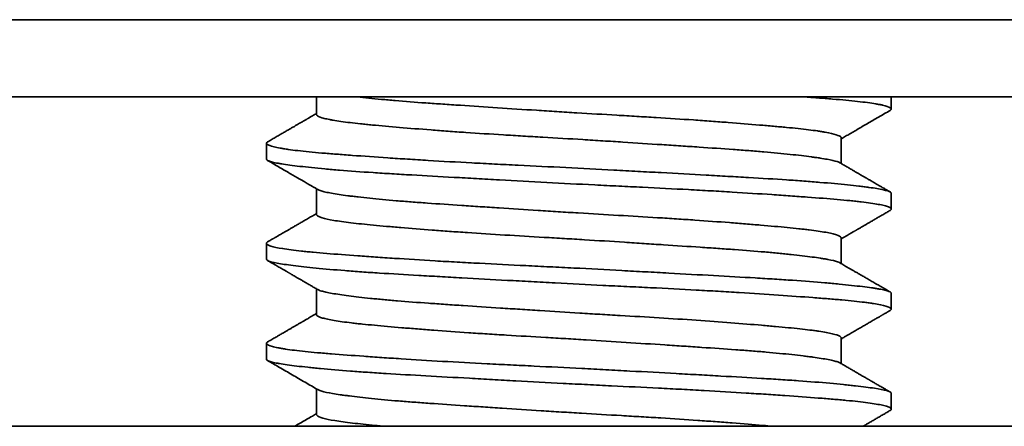
# Model space of a CAD drawing. Units: millimetres. Extents: x 8 to 409, y 32 to 289.
# Drawn here: x 120 to 128, y 242 to 245 of the extents above; entities that cross this region are included whole.
import ezdxf

# ---------------------------------------------------------------- set-up
doc = ezdxf.new("R2010")
doc.units = ezdxf.units.MM
doc.layers.add('1', color=7, linetype='Continuous', true_color=0xffffff)

msp = doc.modelspace()

# ---------------------------------------------------------------- linework, layer by layer
at = {"layer": '1', "color": 18, "linetype": 'Continuous', "lineweight": 35}
for p, q in [((191.7101, 244.947), (88.2132, 244.947)), ((191.7101, 244.3302), (88.2132, 244.3302)), ((122.3617, 244.3302), (122.3617, 244.1902)), ((126.9617, 244.2321), (126.9617, 244.3302)), ((121.9617, 243.9592), (121.9617, 243.8321)), ((126.5617, 243.7966), (126.5617, 244.0012)), ((122.3617, 243.5948), (122.3617, 243.3902)), ((126.9617, 243.4321), (126.9617, 243.5592)), ((121.9617, 243.1592), (121.9617, 243.0321)), ((126.5617, 242.9966), (126.5617, 243.2012)), ((122.3617, 242.7948), (122.3617, 242.5902)), ((126.9617, 242.6321), (126.9617, 242.7592)), ((126.5617, 242.1966), (126.5617, 242.4012)), ((121.9617, 242.3592), (121.9617, 242.2321)), ((122.3617, 241.9948), (122.3617, 241.7902)), ((126.9617, 241.8321), (126.9617, 241.9592)), ((191.7101, 241.6957), (88.2132, 241.6957))]:
    msp.add_line(p, q, dxfattribs=at)
for points, knots in [([(126.5617, 244.0011), (126.5617, 244.0014), (126.5617, 244.0017), (126.5615, 244.0037), (126.5608, 244.0053), (126.5547, 244.0137), (126.5284, 244.0274), (126.4704, 244.0408), (126.4239, 244.0491), (126.4141, 244.0508), (126.3935, 244.0541), (126.3613, 244.059), (126.3251, 244.0637), (126.2475, 244.0732), (126.1887, 244.0794), (126.1064, 244.0872), (126.0895, 244.0888), (126.0548, 244.092), (126.037, 244.0936), (125.9827, 244.0984), (125.9451, 244.1016), (125.8285, 244.1115), (125.7456, 244.1183), (125.6133, 244.1284), (125.5679, 244.1318), (125.4977, 244.1369), (125.4741, 244.1386), (125.4266, 244.1419), (125.4026, 244.1435), (125.2819, 244.1518), (125.1824, 244.1581), (125.0289, 244.1676), (124.9771, 244.1707), (124.8982, 244.1754), (124.8717, 244.177), (124.8184, 244.1801), (124.7918, 244.1817), (124.6585, 244.1895), (124.5517, 244.1957), (124.3914, 244.2055), (124.3379, 244.2088), (124.2576, 244.2139), (124.2308, 244.2156), (124.1773, 244.219), (124.1504, 244.2207), (124.017, 244.2293), (123.8087, 244.2429), (123.6105, 244.2558), (123.49, 244.2639), (123.466, 244.2655), (123.4188, 244.2687), (123.3488, 244.2734), (123.2818, 244.2781), (123.1514, 244.2874), (123.0694, 244.2936), (122.9733, 244.3018), (122.9544, 244.3034), (122.9172, 244.3067), (122.899, 244.3084), (122.8457, 244.3135), (122.8119, 244.3169), (122.7485, 244.3235), (122.7189, 244.3268), (122.6908, 244.3301)], [0, 0, 0, 0, 0.002741, 0.002741, 0.017637, 0.017637, 0.077217, 0.136798, 0.136798, 0.151693, 0.151693, 0.166588, 0.196378, 0.196378, 0.255959, 0.255959, 0.270854, 0.270854, 0.285749, 0.285749, 0.315539, 0.315539, 0.37512, 0.37512, 0.40491, 0.40491, 0.419805, 0.419805, 0.4347, 0.4347, 0.494281, 0.494281, 0.524071, 0.524071, 0.538966, 0.538966, 0.553861, 0.553861, 0.613442, 0.613442, 0.643232, 0.643232, 0.658127, 0.658127, 0.673022, 0.673022, 0.732603, 0.792183, 0.792183, 0.807078, 0.807078, 0.821973, 0.851764, 0.851764, 0.911344, 0.911344, 0.926239, 0.926239, 0.941134, 0.941134, 0.970925, 0.970925, 1, 1, 1, 1]), ([(126.2609, 244.3302), (126.2996, 244.3274), (126.3369, 244.3246), (126.3937, 244.3203), (126.4139, 244.3187), (126.4535, 244.3156), (126.4728, 244.314), (126.5673, 244.3062), (126.6337, 244.3), (126.7492, 244.2873), (126.7982, 244.2808), (126.8482, 244.2723), (126.8577, 244.2706), (126.8753, 244.2672), (126.8999, 244.262), (126.9189, 244.2569), (126.9497, 244.2466), (126.9606, 244.2397), (126.9619, 244.2315), (126.9615, 244.2299), (126.9595, 244.2266), (126.9579, 244.225), (126.9548, 244.2228), (126.9538, 244.2222), (126.9527, 244.2215)], [0, 0, 0, 0, 0.078758, 0.078758, 0.123917, 0.123917, 0.169076, 0.169076, 0.349712, 0.349712, 0.530349, 0.530349, 0.575508, 0.575508, 0.620667, 0.710985, 0.710985, 0.891622, 0.891622, 0.936781, 0.936781, 0.98194, 0.98194, 1, 1, 1, 1]), ([(122.3617, 244.1966), (122.361, 244.1961), (122.3553, 244.1928), (122.3452, 244.187), (122.332, 244.1793), (122.3206, 244.1727), (122.3109, 244.1671), (122.3031, 244.1626), (122.297, 244.1591), (122.2922, 244.1562), (122.2879, 244.1537), (122.2837, 244.1513), (122.2797, 244.149), (122.2741, 244.1457), (122.2663, 244.1412), (122.2553, 244.1348), (122.2421, 244.1272), (122.2265, 244.1182), (122.2091, 244.108), (122.1896, 244.0967), (122.1681, 244.0843), (122.1446, 244.0706), (122.1191, 244.0558), (122.0917, 244.04), (122.0626, 244.0231), (122.0316, 244.0051), (122.0008, 243.9873), (121.9803, 243.9754), (121.9708, 243.9699)], [0, 0, 0, 0, 0.005519, 0.043749, 0.077471, 0.106685, 0.13139, 0.151586, 0.166469, 0.178009, 0.18892, 0.199503, 0.209757, 0.219682, 0.242912, 0.269067, 0.304369, 0.3442, 0.388559, 0.438445, 0.493434, 0.553577, 0.618875, 0.689329, 0.763545, 0.842735, 0.926903, 1, 1, 1, 1]), ([(122.3617, 244.1901), (122.3617, 244.1879), (122.3627, 244.1856), (122.3702, 244.1767), (122.3839, 244.1699), (122.4166, 244.1597), (122.4296, 244.1563), (122.4521, 244.1513), (122.4602, 244.1496), (122.4772, 244.1462), (122.4862, 244.1446), (122.5335, 244.1363), (122.5786, 244.1299), (122.6572, 244.1205), (122.6853, 244.1173), (122.7301, 244.1126), (122.7455, 244.1111), (122.7773, 244.1079), (122.7936, 244.1063), (122.877, 244.0985), (122.9495, 244.0921), (123.1056, 244.079), (123.1892, 244.0722), (123.3011, 244.0636), (123.3238, 244.0619), (123.3694, 244.0586), (123.4386, 244.0535), (123.5097, 244.0485), (123.6545, 244.0387), (123.7543, 244.0324), (123.8834, 244.0245), (123.9094, 244.0229), (123.9619, 244.0197), (124.0407, 244.015), (124.12, 244.0104), (124.279, 244.0011), (124.3857, 243.9948), (124.5199, 243.9866), (124.5468, 243.9849), (124.6007, 243.9816), (124.6277, 243.9799), (124.7086, 243.9748), (124.7619, 243.9714), (124.9205, 243.9611), (125.0241, 243.9544), (125.1766, 243.9444), (125.2269, 243.9411), (125.3015, 243.9362), (125.3263, 243.9346), (125.3753, 243.9313), (125.3995, 243.9297), (125.519, 243.9217), (125.6101, 243.9155), (125.7399, 243.9062), (125.782, 243.9031), (125.8434, 243.8983), (125.8636, 243.8967), (125.9034, 243.8935), (125.923, 243.8919), (126.0188, 243.8837), (126.1586, 243.8702), (126.2724, 243.8567), (126.3351, 243.8484), (126.3472, 243.8467), (126.3703, 243.8434), (126.4035, 243.8385), (126.4323, 243.8337), (126.484, 243.8242), (126.5107, 243.8181), (126.5387, 243.8088), (126.546, 243.8057), (126.5512, 243.8026)], [0, 0, 0, 0, 0.016949, 0.016949, 0.067393, 0.067393, 0.092615, 0.092615, 0.105226, 0.105226, 0.117837, 0.117837, 0.168281, 0.168281, 0.193503, 0.193503, 0.206114, 0.206114, 0.218725, 0.218725, 0.269169, 0.269169, 0.319613, 0.319613, 0.332223, 0.332223, 0.344834, 0.370056, 0.370056, 0.4205, 0.4205, 0.433111, 0.433111, 0.445722, 0.470944, 0.470944, 0.521388, 0.521388, 0.533999, 0.533999, 0.54661, 0.54661, 0.571832, 0.571832, 0.622276, 0.622276, 0.647498, 0.647498, 0.660109, 0.660109, 0.67272, 0.67272, 0.723164, 0.723164, 0.748386, 0.748386, 0.760997, 0.760997, 0.773608, 0.773608, 0.824052, 0.874496, 0.874496, 0.887107, 0.887107, 0.899718, 0.92494, 0.92494, 0.975384, 0.975384, 1, 1, 1, 1]), ([(126.5617, 243.9948), (126.5675, 243.9982), (126.5846, 244.0081), (126.6137, 244.025), (126.6497, 244.0459), (126.6878, 244.068), (126.7279, 244.0913), (126.7701, 244.1157), (126.8144, 244.1414), (126.8607, 244.1683), (126.907, 244.1951), (126.9379, 244.213), (126.9526, 244.2215)], [0, 0, 0, 0, 0.044437, 0.131341, 0.223505, 0.320931, 0.423619, 0.531571, 0.644789, 0.763274, 0.887028, 1, 1, 1, 1]), ([(126.9617, 243.5591), (126.9617, 243.5623), (126.9595, 243.5654), (126.9525, 243.57), (126.9495, 243.5716), (126.9423, 243.5747), (126.9296, 243.5794), (126.9116, 243.584), (126.8683, 243.5932), (126.8301, 243.5995), (126.7702, 243.6076), (126.7577, 243.6092), (126.7313, 243.6125), (126.7175, 243.6142), (126.6748, 243.6192), (126.6442, 243.6225), (126.5464, 243.6326), (126.473, 243.6395), (126.3711, 243.648), (126.3503, 243.6497), (126.3074, 243.6531), (126.2855, 243.6547), (126.2182, 243.6597), (126.1718, 243.663), (126.0283, 243.6725), (125.9268, 243.6786), (125.7656, 243.688), (125.7104, 243.6911), (125.6254, 243.6959), (125.5966, 243.6975), (125.5387, 243.7007), (125.5096, 243.7023), (125.3629, 243.7105), (125.2426, 243.7171), (125.0578, 243.7273), (124.9955, 243.7307), (124.9009, 243.7359), (124.8691, 243.7376), (124.8053, 243.7411), (124.7732, 243.7428), (124.613, 243.7514), (124.4852, 243.7581), (124.2301, 243.7708), (124.1029, 243.777), (123.9443, 243.7847), (123.9127, 243.7863), (123.85, 243.7894), (123.7567, 243.7941), (123.6654, 243.7988), (123.4855, 243.8083), (123.3691, 243.8149), (123.2282, 243.8233), (123.2002, 243.825), (123.1447, 243.8284), (123.0628, 243.8336), (122.9846, 243.8387), (122.8329, 243.8489), (122.7381, 243.8556), (122.6276, 243.8637), (122.6059, 243.8653), (122.5633, 243.8685), (122.5424, 243.8701), (122.4812, 243.8748), (122.4427, 243.8779), (122.3333, 243.8872), (122.2689, 243.8934), (122.185, 243.903), (122.1592, 243.9063), (122.1237, 243.9113), (122.1125, 243.913), (122.0912, 243.9163), (122.0811, 243.918), (122.034, 243.9265), (122.0061, 243.9333), (121.9785, 243.9436), (121.9717, 243.947), (121.9652, 243.9521), (121.9637, 243.9538), (121.9618, 243.9572), (121.9615, 243.9588), (121.9624, 243.9636), (121.9653, 243.9667), (121.9704, 243.9697)], [0, 0, 0, 0, 0.022901, 0.022901, 0.034828, 0.034828, 0.046756, 0.07061, 0.07061, 0.11832, 0.11832, 0.130248, 0.130248, 0.142175, 0.142175, 0.16603, 0.16603, 0.21374, 0.21374, 0.225668, 0.225668, 0.237595, 0.237595, 0.26145, 0.26145, 0.30916, 0.30916, 0.333015, 0.333015, 0.344943, 0.344943, 0.35687, 0.35687, 0.40458, 0.40458, 0.428435, 0.428435, 0.440362, 0.440362, 0.45229, 0.45229, 0.5, 0.5, 0.54771, 0.54771, 0.559637, 0.559637, 0.571565, 0.59542, 0.59542, 0.64313, 0.64313, 0.655057, 0.655057, 0.666985, 0.69084, 0.69084, 0.73855, 0.73855, 0.750477, 0.750477, 0.762404, 0.762404, 0.786259, 0.786259, 0.833969, 0.833969, 0.857824, 0.857824, 0.869752, 0.869752, 0.881679, 0.881679, 0.929389, 0.929389, 0.953244, 0.953244, 0.965172, 0.965172, 0.977099, 0.977099, 1, 1, 1, 1]), ([(121.9617, 243.8321), (121.9617, 243.8318), (121.9617, 243.8316), (121.9621, 243.8281), (121.965, 243.8249), (121.9808, 243.8156), (122.001, 243.8095), (122.0387, 243.8017), (122.0468, 243.8001), (122.0644, 243.797), (122.0738, 243.7954), (122.1036, 243.7906), (122.1257, 243.7874), (122.1988, 243.7778), (122.2563, 243.7711), (122.3558, 243.761), (122.3912, 243.7575), (122.4665, 243.7506), (122.506, 243.7472), (122.6297, 243.737), (122.719, 243.7305), (122.8634, 243.721), (122.9132, 243.7179), (122.9906, 243.7132), (123.0169, 243.7116), (123.0702, 243.7085), (123.0971, 243.7069), (123.2329, 243.6991), (123.3458, 243.6928), (123.5215, 243.6831), (123.581, 243.6798), (123.672, 243.6748), (123.7026, 243.6731), (123.7643, 243.6697), (123.7955, 243.668), (123.9516, 243.6594), (124.0775, 243.6525), (124.3314, 243.6388), (124.4594, 243.6322), (124.6207, 243.6242), (124.653, 243.6226), (124.7172, 243.6194), (124.8131, 243.6147), (124.9078, 243.6101), (125.0953, 243.6009), (125.2181, 243.5947), (125.3687, 243.5867), (125.3987, 243.585), (125.4583, 243.5818), (125.4879, 243.5801), (125.5755, 243.5752), (125.6325, 243.5718), (125.7996, 243.5618), (125.9058, 243.5549), (126.0317, 243.5464), (126.0566, 243.5447), (126.1057, 243.5413), (126.1299, 243.5396), (126.2013, 243.5345), (126.2469, 243.5312), (126.378, 243.5216), (126.4576, 243.5155), (126.5655, 243.5062), (126.5995, 243.5031), (126.6475, 243.4983), (126.663, 243.4967), (126.6929, 243.4935), (126.7073, 243.4919), (126.7761, 243.4838), (126.8217, 243.4772), (126.8763, 243.4671), (126.8921, 243.4637), (126.9124, 243.4585), (126.9186, 243.4568), (126.9297, 243.4534), (126.9347, 243.4516), (126.9564, 243.443), (126.9637, 243.4362), (126.9602, 243.4269), (126.9573, 243.4242), (126.9526, 243.4215)], [0, 0, 0, 0, 0.001717, 0.001717, 0.025563, 0.025563, 0.073255, 0.073255, 0.085178, 0.085178, 0.097101, 0.097101, 0.120947, 0.120947, 0.168638, 0.168638, 0.192484, 0.192484, 0.21633, 0.21633, 0.264022, 0.264022, 0.287868, 0.287868, 0.299791, 0.299791, 0.311714, 0.311714, 0.359405, 0.359405, 0.383251, 0.383251, 0.395174, 0.395174, 0.407097, 0.407097, 0.454789, 0.454789, 0.502481, 0.502481, 0.514403, 0.514403, 0.526326, 0.550172, 0.550172, 0.597864, 0.597864, 0.609787, 0.609787, 0.62171, 0.62171, 0.645556, 0.645556, 0.693247, 0.693247, 0.70517, 0.70517, 0.717093, 0.717093, 0.740939, 0.740939, 0.788631, 0.788631, 0.812477, 0.812477, 0.8244, 0.8244, 0.836323, 0.836323, 0.884014, 0.884014, 0.90786, 0.90786, 0.919783, 0.919783, 0.931706, 0.931706, 0.979398, 0.979398, 1, 1, 1, 1]), ([(121.9706, 243.8216), (121.9843, 243.8137), (122.013, 243.797), (122.0559, 243.7722), (122.0986, 243.7474), (122.1392, 243.7239), (122.1775, 243.7017), (122.2092, 243.6833), (122.2344, 243.6686), (122.2534, 243.6576), (122.2708, 243.6475), (122.2866, 243.6384), (122.3, 243.6306), (122.3113, 243.624), (122.3207, 243.6186), (122.3279, 243.6144), (122.3339, 243.6109), (122.3395, 243.6077), (122.3466, 243.6036), (122.3552, 243.5986), (122.3639, 243.5935), (122.3699, 243.5901), (122.3724, 243.5886)], [0, 0, 0, 0, 0.102121, 0.214009, 0.320392, 0.421272, 0.51665, 0.606527, 0.657687, 0.705176, 0.748526, 0.787738, 0.822813, 0.848881, 0.872077, 0.8924, 0.902836, 0.916833, 0.934491, 0.95581, 0.980788, 1, 1, 1, 1]), ([(126.9527, 243.5698), (126.9457, 243.5738), (126.9304, 243.5827), (126.9075, 243.596), (126.8846, 243.6093), (126.8639, 243.6213), (126.8454, 243.632), (126.829, 243.6415), (126.8147, 243.6498), (126.8026, 243.6568), (126.7926, 243.6626), (126.7845, 243.6673), (126.7784, 243.6708), (126.7744, 243.6731), (126.7718, 243.6746), (126.7697, 243.6759), (126.7668, 243.6775), (126.7628, 243.6799), (126.7571, 243.6832), (126.7495, 243.6876), (126.7398, 243.6932), (126.7283, 243.6999), (126.7143, 243.708), (126.6976, 243.7177), (126.6781, 243.729), (126.6563, 243.7416), (126.6322, 243.7556), (126.6059, 243.7709), (126.5785, 243.7868), (126.5599, 243.7976), (126.5509, 243.8028)], [0, 0, 0, 0, 0.052253, 0.114428, 0.171265, 0.222767, 0.268933, 0.309764, 0.345261, 0.375425, 0.400255, 0.420042, 0.435236, 0.445844, 0.450007, 0.454449, 0.46166, 0.471652, 0.484423, 0.504295, 0.528509, 0.557066, 0.589964, 0.632877, 0.681459, 0.735709, 0.795625, 0.861206, 0.932451, 1, 1, 1, 1]), ([(126.5617, 243.2012), (126.5617, 243.2029), (126.5611, 243.2045), (126.5559, 243.2129), (126.5436, 243.2197), (126.5128, 243.2299), (126.5004, 243.2333), (126.4717, 243.2401), (126.4554, 243.2434), (126.401, 243.2533), (126.3572, 243.2597), (126.293, 243.2677), (126.2797, 243.2693), (126.2521, 243.2724), (126.2378, 243.274), (126.1935, 243.2787), (126.1625, 243.2819), (126.0647, 243.2913), (125.9935, 243.2975), (125.8776, 243.3074), (125.8375, 243.3107), (125.7749, 243.3158), (125.7537, 243.3175), (125.7106, 243.3209), (125.6888, 243.3226), (125.5787, 243.3311), (125.4866, 243.3378), (125.3428, 243.3476), (125.2939, 243.3509), (125.219, 243.3557), (125.1938, 243.3573), (125.1429, 243.3605), (125.1172, 243.3622), (124.9883, 243.3701), (124.7795, 243.3824), (124.5657, 243.3949), (124.4304, 243.4031), (124.4033, 243.4048), (124.3494, 243.4081), (124.2688, 243.4132), (124.189, 243.4182), (124.0306, 243.4284), (123.9265, 243.4352), (123.7982, 243.4436), (123.7726, 243.4452), (123.7217, 243.4486), (123.6964, 243.4502), (123.6215, 243.4552), (123.5726, 243.4584), (123.4289, 243.468), (123.3371, 243.4742), (123.2275, 243.482), (123.2059, 243.4835), (123.1631, 243.4867), (123.1419, 243.4883), (123.0794, 243.493), (123.0393, 243.4962), (122.9237, 243.5059), (122.8528, 243.5126), (122.7558, 243.5227), (122.725, 243.5261), (122.6812, 243.5312), (122.667, 243.5329), (122.6395, 243.5363), (122.6262, 243.538), (122.5623, 243.5463), (122.5189, 243.5528), (122.4652, 243.5623), (122.4492, 243.5654), (122.428, 243.5702), (122.4215, 243.5717), (122.4093, 243.5749), (122.4037, 243.5764), (122.3874, 243.5815), (122.3787, 243.585), (122.3726, 243.5885)], [0, 0, 0, 0, 0.012919, 0.012919, 0.063383, 0.063383, 0.088615, 0.088615, 0.113847, 0.113847, 0.164312, 0.164312, 0.176928, 0.176928, 0.189544, 0.189544, 0.214776, 0.214776, 0.26524, 0.26524, 0.290472, 0.290472, 0.303088, 0.303088, 0.315704, 0.315704, 0.366169, 0.366169, 0.391401, 0.391401, 0.404017, 0.404017, 0.416633, 0.416633, 0.467097, 0.517562, 0.517562, 0.530178, 0.530178, 0.542794, 0.568026, 0.568026, 0.61849, 0.61849, 0.631106, 0.631106, 0.643722, 0.643722, 0.668954, 0.668954, 0.719419, 0.719419, 0.732035, 0.732035, 0.744651, 0.744651, 0.769883, 0.769883, 0.820347, 0.820347, 0.84558, 0.84558, 0.858196, 0.858196, 0.870812, 0.870812, 0.921276, 0.921276, 0.946508, 0.946508, 0.959124, 0.959124, 0.97174, 0.97174, 1, 1, 1, 1]), ([(122.3617, 243.3966), (122.3545, 243.3924), (122.336, 243.3817), (122.3069, 243.3648), (122.2752, 243.3463), (122.2455, 243.3292), (122.2181, 243.3133), (122.1931, 243.2987), (122.1702, 243.2855), (122.1493, 243.2734), (122.1294, 243.2618), (122.1103, 243.2507), (122.0918, 243.24), (122.0748, 243.2302), (122.0615, 243.2225), (122.0515, 243.2167), (122.0444, 243.2125), (122.0375, 243.2086), (122.0323, 243.2055), (122.0287, 243.2034), (122.026, 243.2019), (122.0224, 243.1998), (122.0177, 243.1971), (122.0111, 243.1932), (122.0024, 243.1882), (121.9915, 243.1819), (121.9807, 243.1756), (121.9736, 243.1715), (121.9708, 243.1699)], [0, 0, 0, 0, 0.055068, 0.141882, 0.223216, 0.299069, 0.369438, 0.433212, 0.491694, 0.544883, 0.593231, 0.644387, 0.691716, 0.735217, 0.774894, 0.793638, 0.811965, 0.829876, 0.846132, 0.851796, 0.857889, 0.866912, 0.879008, 0.894179, 0.917466, 0.945557, 0.978452, 1, 1, 1, 1]), ([(126.5617, 243.1948), (126.5643, 243.1963), (126.5737, 243.2018), (126.5891, 243.2107), (126.6073, 243.2213), (126.6235, 243.2307), (126.6369, 243.2385), (126.6478, 243.2448), (126.6565, 243.2498), (126.6633, 243.2538), (126.6684, 243.2567), (126.6724, 243.2591), (126.6757, 243.261), (126.6785, 243.2626), (126.6811, 243.2641), (126.684, 243.2658), (126.6873, 243.2677), (126.6911, 243.2699), (126.6967, 243.2732), (126.7046, 243.2777), (126.715, 243.2838), (126.7286, 243.2916), (126.7454, 243.3014), (126.7656, 243.3131), (126.7878, 243.326), (126.8119, 243.3399), (126.8378, 243.355), (126.8655, 243.371), (126.8949, 243.3881), (126.9242, 243.405), (126.9436, 243.4163), (126.9526, 243.4215)], [0, 0, 0, 0, 0.020049, 0.071986, 0.118596, 0.159876, 0.195826, 0.221712, 0.243896, 0.262377, 0.273808, 0.283156, 0.292957, 0.298934, 0.305157, 0.312529, 0.32105, 0.330721, 0.341542, 0.364365, 0.391052, 0.421603, 0.468303, 0.520019, 0.576749, 0.638495, 0.705259, 0.775715, 0.851015, 0.93116, 1, 1, 1, 1]), ([(122.3617, 243.3901), (122.3617, 243.3877), (122.3629, 243.3852), (122.3668, 243.381), (122.3688, 243.3793), (122.374, 243.3759), (122.3772, 243.3742), (122.3881, 243.369), (122.3973, 243.3656), (122.4311, 243.3555), (122.4614, 243.3488), (122.5189, 243.3389), (122.54, 243.3357), (122.5863, 243.3292), (122.6112, 243.326), (122.691, 243.3165), (122.7509, 243.3103), (122.8509, 243.3009), (122.8859, 243.2978), (122.9409, 243.293), (122.9598, 243.2913), (122.9981, 243.288), (123.0176, 243.2864), (123.1164, 243.2781), (123.2004, 243.2713), (123.3334, 243.2612), (123.3789, 243.2578), (123.4491, 243.2528), (123.4727, 243.2511), (123.5207, 243.2478), (123.5451, 243.2462), (123.6674, 243.2379), (123.7677, 243.2315), (123.9728, 243.219), (124.0776, 243.2129), (124.2116, 243.205), (124.2386, 243.2034), (124.2924, 243.2003), (124.3192, 243.1987), (124.3997, 243.1939), (124.4533, 243.1907), (124.6136, 243.1808), (124.7201, 243.1741), (124.8526, 243.1655), (124.8791, 243.1638), (124.932, 243.1604), (124.9584, 243.1587), (125.0367, 243.1536), (125.0882, 243.1502), (125.2402, 243.1403), (125.3384, 243.1338), (125.4811, 243.1243), (125.5279, 243.1211), (125.6199, 243.1148), (125.6645, 243.1116), (125.7941, 243.1023), (125.875, 243.096), (125.9883, 243.0863), (126.0247, 243.083), (126.0771, 243.0779), (126.0943, 243.0762), (126.1278, 243.0728), (126.1441, 243.0711), (126.2233, 243.0626), (126.2794, 243.0559), (126.3528, 243.046), (126.3755, 243.0427), (126.4069, 243.0379), (126.4169, 243.0362), (126.4359, 243.033), (126.445, 243.0314), (126.4878, 243.0234), (126.5138, 243.0172), (126.5398, 243.0083), (126.5463, 243.0055), (126.5511, 243.0027)], [0, 0, 0, 0, 0.018967, 0.018967, 0.031578, 0.031578, 0.044189, 0.044189, 0.069411, 0.069411, 0.119855, 0.119855, 0.145077, 0.145077, 0.170298, 0.170298, 0.220742, 0.220742, 0.245964, 0.245964, 0.258575, 0.258575, 0.271186, 0.271186, 0.32163, 0.32163, 0.346852, 0.346852, 0.359463, 0.359463, 0.372074, 0.372074, 0.422518, 0.422518, 0.472962, 0.472962, 0.485573, 0.485573, 0.498184, 0.498184, 0.523406, 0.523406, 0.57385, 0.57385, 0.586461, 0.586461, 0.599072, 0.599072, 0.624294, 0.624294, 0.674738, 0.674738, 0.69996, 0.69996, 0.725182, 0.725182, 0.775625, 0.775625, 0.800847, 0.800847, 0.813458, 0.813458, 0.826069, 0.826069, 0.876513, 0.876513, 0.901735, 0.901735, 0.914346, 0.914346, 0.926957, 0.926957, 0.977401, 0.977401, 1, 1, 1, 1]), ([(126.9617, 242.7591), (126.9617, 242.7612), (126.9607, 242.7633), (126.9526, 242.7716), (126.9367, 242.7777), (126.8983, 242.787), (126.883, 242.7901), (126.8563, 242.7948), (126.8468, 242.7964), (126.8267, 242.7996), (126.8161, 242.8012), (126.7602, 242.8092), (126.7066, 242.8157), (126.6132, 242.8258), (126.5798, 242.8292), (126.5086, 242.836), (126.4706, 242.8395), (126.3517, 242.8498), (126.2654, 242.8565), (126.1258, 242.8661), (126.0775, 242.8692), (126.0025, 242.8739), (125.9771, 242.8755), (125.9253, 242.8786), (125.8989, 242.8802), (125.7655, 242.888), (125.6545, 242.8943), (125.4241, 242.9071), (125.3049, 242.9137), (125.1504, 242.9222), (125.1192, 242.9239), (125.0567, 242.9273), (124.9628, 242.9325), (124.8683, 242.9376), (124.6786, 242.9479), (124.5511, 242.9547), (124.3905, 242.9628), (124.3583, 242.9644), (124.2938, 242.9676), (124.2615, 242.9692), (124.1652, 242.974), (124.1016, 242.977), (123.9125, 242.9863), (123.7887, 242.9924), (123.6065, 243.0019), (123.5463, 243.0051), (123.457, 243.01), (123.4275, 243.0117), (123.3692, 243.015), (123.3404, 243.0167), (123.1981, 243.025), (123.0896, 243.0318), (122.9348, 243.042), (122.8845, 243.0454), (122.8112, 243.0505), (122.7871, 243.0522), (122.7396, 243.0556), (122.7164, 243.0573), (122.6027, 243.0655), (122.5196, 243.0717), (122.4065, 243.0809), (122.3707, 243.084), (122.32, 243.0887), (122.3036, 243.0903), (122.2717, 243.0935), (122.2563, 243.0951), (122.1821, 243.1031), (122.0824, 243.1161), (122.0196, 243.1298), (121.9923, 243.1385), (121.9874, 243.1402), (121.979, 243.1437), (121.9682, 243.1488), (121.963, 243.1539), (121.9607, 243.1614), (121.9634, 243.1656), (121.9703, 243.1696)], [0, 0, 0, 0, 0.015262, 0.015262, 0.062954, 0.062954, 0.0868, 0.0868, 0.098723, 0.098723, 0.110646, 0.110646, 0.158338, 0.158338, 0.182183, 0.182183, 0.206029, 0.206029, 0.253721, 0.253721, 0.277567, 0.277567, 0.28949, 0.28949, 0.301413, 0.301413, 0.349104, 0.349104, 0.396796, 0.396796, 0.408719, 0.408719, 0.420642, 0.444488, 0.444488, 0.49218, 0.49218, 0.504102, 0.504102, 0.516025, 0.516025, 0.539871, 0.539871, 0.587563, 0.587563, 0.611409, 0.611409, 0.623332, 0.623332, 0.635255, 0.635255, 0.682946, 0.682946, 0.706792, 0.706792, 0.718715, 0.718715, 0.730638, 0.730638, 0.77833, 0.77833, 0.802176, 0.802176, 0.814099, 0.814099, 0.826022, 0.826022, 0.873713, 0.921405, 0.921405, 0.933328, 0.933328, 0.945251, 0.969097, 0.969097, 1, 1, 1, 1]), ([(121.9617, 243.0321), (121.9617, 243.0307), (121.9621, 243.0294), (121.964, 243.0265), (121.9656, 243.0249), (121.9702, 243.0217), (121.9731, 243.0201), (121.9907, 243.0123), (122.0145, 243.0062), (122.081, 242.9938), (122.1236, 242.9875), (122.2022, 242.9776), (122.2306, 242.9742), (122.2915, 242.9675), (122.3239, 242.9642), (122.4274, 242.954), (122.5045, 242.9471), (122.6113, 242.9387), (122.6332, 242.937), (122.6779, 242.9336), (122.7006, 242.932), (122.77, 242.9271), (122.8177, 242.9239), (122.9653, 242.9146), (123.0696, 242.9084), (123.2074, 242.9006), (123.2353, 242.899), (123.2919, 242.8958), (123.3207, 242.8942), (123.4074, 242.8894), (123.466, 242.8861), (123.6441, 242.8763), (123.7657, 242.8696), (123.9527, 242.8593), (124.0157, 242.8559), (124.1114, 242.8507), (124.1435, 242.8489), (124.2076, 242.8455), (124.2396, 242.8438), (124.3996, 242.8352), (124.5273, 242.8287), (124.7184, 242.8193), (124.7821, 242.8163), (124.8774, 242.8116), (124.9091, 242.81), (124.9726, 242.8069), (125.0043, 242.8054), (125.161, 242.7976), (125.2829, 242.7913), (125.4603, 242.7817), (125.5186, 242.7784), (125.6333, 242.7718), (125.6899, 242.7684), (125.8564, 242.7582), (125.9609, 242.7513), (126.1573, 242.7378), (126.2492, 242.7312), (126.3559, 242.7232), (126.3769, 242.7216), (126.4178, 242.7184), (126.4775, 242.7137), (126.5324, 242.7091), (126.6358, 242.6998), (126.6963, 242.6935), (126.7612, 242.6854), (126.7736, 242.6837), (126.7974, 242.6804), (126.8088, 242.6787), (126.841, 242.6737), (126.8599, 242.6703), (126.9096, 242.6601), (126.9331, 242.6532), (126.9539, 242.6429), (126.9584, 242.6395), (126.9615, 242.6345), (126.9618, 242.6328), (126.9614, 242.6296), (126.9605, 242.6279), (126.9575, 242.6247), (126.9554, 242.6231), (126.9526, 242.6215)], [0, 0, 0, 0, 0.009733, 0.009733, 0.02166, 0.02166, 0.033588, 0.033588, 0.081298, 0.081298, 0.129008, 0.129008, 0.152863, 0.152863, 0.176718, 0.176718, 0.224428, 0.224428, 0.236355, 0.236355, 0.248283, 0.248283, 0.272138, 0.272138, 0.319848, 0.319848, 0.331775, 0.331775, 0.343703, 0.343703, 0.367557, 0.367557, 0.415267, 0.415267, 0.439122, 0.439122, 0.45105, 0.45105, 0.462977, 0.462977, 0.510687, 0.510687, 0.534542, 0.534542, 0.54647, 0.54647, 0.558397, 0.558397, 0.606107, 0.606107, 0.629962, 0.629962, 0.653817, 0.653817, 0.701527, 0.701527, 0.749237, 0.749237, 0.761164, 0.761164, 0.773092, 0.796947, 0.796947, 0.844657, 0.844657, 0.856584, 0.856584, 0.868512, 0.868512, 0.892367, 0.892367, 0.940077, 0.940077, 0.963932, 0.963932, 0.975859, 0.975859, 0.987787, 0.987787, 1, 1, 1, 1]), ([(121.9707, 243.0216), (121.9761, 243.0184), (121.9886, 243.0112), (122.0075, 243.0002), (122.0269, 242.989), (122.0447, 242.9787), (122.0609, 242.9693), (122.0755, 242.9608), (122.0886, 242.9532), (122.1, 242.9466), (122.1099, 242.9409), (122.1178, 242.9363), (122.124, 242.9327), (122.1286, 242.93), (122.1323, 242.9278), (122.1353, 242.9261), (122.1383, 242.9244), (122.1416, 242.9225), (122.1459, 242.92), (122.1511, 242.917), (122.1589, 242.9125), (122.1696, 242.9062), (122.1838, 242.898), (122.2001, 242.8885), (122.2187, 242.8777), (122.2395, 242.8657), (122.2626, 242.8523), (122.2879, 242.8376), (122.3153, 242.8217), (122.3438, 242.8052), (122.3631, 242.794), (122.3725, 242.7885)], [0, 0, 0, 0, 0.040734, 0.092924, 0.141165, 0.185457, 0.225801, 0.262198, 0.294647, 0.32315, 0.347706, 0.368315, 0.382476, 0.393896, 0.402577, 0.41046, 0.416317, 0.424561, 0.435192, 0.448211, 0.463616, 0.493193, 0.528421, 0.569181, 0.615473, 0.667297, 0.724652, 0.787535, 0.855946, 0.929883, 1, 1, 1, 1]), ([(126.9527, 242.7698), (126.9418, 242.7761), (126.9185, 242.7896), (126.8835, 242.8099), (126.8485, 242.8302), (126.8155, 242.8493), (126.7844, 242.8674), (126.7553, 242.8842), (126.7282, 242.9), (126.703, 242.9146), (126.6797, 242.9281), (126.6579, 242.9407), (126.6374, 242.9526), (126.6181, 242.9638), (126.5999, 242.9744), (126.5825, 242.9845), (126.5663, 242.9939), (126.5557, 243), (126.5509, 243.0028)], [0, 0, 0, 0, 0.081583, 0.173659, 0.260823, 0.343076, 0.420419, 0.492854, 0.56038, 0.623, 0.680715, 0.734604, 0.785592, 0.83368, 0.878867, 0.921161, 0.963743, 1, 1, 1, 1]), ([(126.5617, 242.4011), (126.5617, 242.4025), (126.5613, 242.404), (126.5597, 242.407), (126.5583, 242.4087), (126.5545, 242.4121), (126.552, 242.4138), (126.5431, 242.4189), (126.5352, 242.4224), (126.5054, 242.4326), (126.4776, 242.4393), (126.4241, 242.4492), (126.4043, 242.4525), (126.3715, 242.4574), (126.36, 242.459), (126.3363, 242.4622), (126.324, 242.4638), (126.2604, 242.4718), (126.2026, 242.478), (126.106, 242.4873), (126.0721, 242.4904), (126.0187, 242.4952), (126.0004, 242.4968), (125.9631, 242.5001), (125.944, 242.5017), (125.8472, 242.51), (125.6826, 242.5235), (125.4987, 242.5369), (125.3049, 242.5503), (125.2055, 242.5567), (125.0019, 242.5693), (124.8978, 242.5754), (124.7646, 242.5832), (124.7378, 242.5848), (124.684, 242.588), (124.6034, 242.5927), (124.523, 242.5975), (124.3625, 242.6072), (124.2559, 242.614), (124.1231, 242.6225), (124.0966, 242.6242), (124.0435, 242.6276), (124.017, 242.6293), (123.9379, 242.6345), (123.886, 242.6378), (123.7326, 242.6478), (123.6333, 242.6544), (123.489, 242.6639), (123.4416, 242.6671), (123.3718, 242.6719), (123.3487, 242.6735), (123.3032, 242.6766), (123.2808, 242.6782), (123.1707, 242.686), (123.088, 242.6922), (122.972, 242.7018), (122.9347, 242.7051), (122.8807, 242.7101), (122.8631, 242.7118), (122.8286, 242.7152), (122.8117, 242.7169), (122.7296, 242.7254), (122.6128, 242.7389), (122.5242, 242.7519), (122.4688, 242.7616), (122.4524, 242.7648), (122.4237, 242.7711), (122.4114, 242.7742), (122.3886, 242.781), (122.379, 242.7848), (122.3724, 242.7886)], [0, 0, 0, 0, 0.010896, 0.010896, 0.023507, 0.023507, 0.036118, 0.036118, 0.06134, 0.06134, 0.111784, 0.111784, 0.137006, 0.137006, 0.149617, 0.149617, 0.162228, 0.162228, 0.212672, 0.212672, 0.237894, 0.237894, 0.250505, 0.250505, 0.263116, 0.263116, 0.31356, 0.364004, 0.364004, 0.414447, 0.414447, 0.464891, 0.464891, 0.477502, 0.477502, 0.490113, 0.515335, 0.515335, 0.565779, 0.565779, 0.57839, 0.57839, 0.591001, 0.591001, 0.616223, 0.616223, 0.666667, 0.666667, 0.691889, 0.691889, 0.7045, 0.7045, 0.717111, 0.717111, 0.767555, 0.767555, 0.792777, 0.792777, 0.805388, 0.805388, 0.817999, 0.817999, 0.868443, 0.918887, 0.918887, 0.944109, 0.944109, 0.969331, 0.969331, 1, 1, 1, 1]), ([(126.5617, 242.3948), (126.5703, 242.3998), (126.5919, 242.4123), (126.6257, 242.432), (126.6626, 242.4534), (126.6978, 242.4738), (126.7311, 242.4931), (126.7626, 242.5114), (126.7885, 242.5264), (126.809, 242.5383), (126.8242, 242.5471), (126.8381, 242.5551), (126.8505, 242.5623), (126.8614, 242.5687), (126.8697, 242.5734), (126.8755, 242.5768), (126.8793, 242.5791), (126.8828, 242.5811), (126.8859, 242.5829), (126.8891, 242.5847), (126.8932, 242.5871), (126.8991, 242.5905), (126.907, 242.5951), (126.917, 242.6009), (126.9291, 242.6079), (126.9412, 242.6149), (126.9493, 242.6196), (126.9526, 242.6215)], [0, 0, 0, 0, 0.066387, 0.165401, 0.259821, 0.349644, 0.43487, 0.515496, 0.59152, 0.633701, 0.672859, 0.7083, 0.740024, 0.768031, 0.79232, 0.80307, 0.812891, 0.821783, 0.829744, 0.836783, 0.846313, 0.861199, 0.88144, 0.907037, 0.937991, 0.974301, 1, 1, 1, 1]), ([(122.3617, 242.5966), (122.3591, 242.595), (122.3497, 242.5896), (122.3342, 242.5806), (122.316, 242.5701), (122.2999, 242.5607), (122.2864, 242.5529), (122.2755, 242.5466), (122.2668, 242.5415), (122.26, 242.5376), (122.2549, 242.5346), (122.2509, 242.5323), (122.2477, 242.5304), (122.2448, 242.5287), (122.2423, 242.5273), (122.2394, 242.5256), (122.236, 242.5237), (122.2323, 242.5215), (122.2266, 242.5182), (122.2188, 242.5136), (122.2083, 242.5076), (122.1948, 242.4997), (122.178, 242.49), (122.1578, 242.4783), (122.1356, 242.4654), (122.1115, 242.4514), (122.0855, 242.4364), (122.0578, 242.4203), (122.0284, 242.4033), (121.9992, 242.3863), (121.9797, 242.3751), (121.9707, 242.3698)], [0, 0, 0, 0, 0.020049, 0.071981, 0.118585, 0.159859, 0.195804, 0.221686, 0.243866, 0.262343, 0.273771, 0.283116, 0.292914, 0.298888, 0.305111, 0.312483, 0.321005, 0.330675, 0.341495, 0.364317, 0.391002, 0.42155, 0.468244, 0.519951, 0.576671, 0.638406, 0.705157, 0.7756, 0.850884, 0.931011, 1, 1, 1, 1]), ([(122.3617, 242.5901), (122.3617, 242.5874), (122.3632, 242.5846), (122.3729, 242.5752), (122.3878, 242.5683), (122.4169, 242.5598), (122.4233, 242.5581), (122.437, 242.5547), (122.459, 242.5496), (122.4853, 242.5446), (122.5434, 242.5348), (122.5897, 242.5285), (122.657, 242.5206), (122.6709, 242.519), (122.6997, 242.5158), (122.7147, 242.5142), (122.7605, 242.5095), (122.7926, 242.5064), (122.8934, 242.497), (122.9666, 242.4907), (123.0854, 242.4807), (123.1265, 242.4773), (123.1905, 242.4722), (123.2122, 242.4705), (123.2559, 242.4671), (123.278, 242.4654), (123.3899, 242.4569), (123.4832, 242.4503), (123.6289, 242.4405), (123.6784, 242.4373), (123.7794, 242.4309), (123.8311, 242.4277), (123.9866, 242.4182), (124.0914, 242.4121), (124.2505, 242.4027), (124.3038, 242.3996), (124.3843, 242.3948), (124.4112, 242.3932), (124.4651, 242.39), (124.4922, 242.3883), (124.6275, 242.38), (124.7341, 242.3732), (124.9444, 242.3596), (125.048, 242.3528), (125.1755, 242.3445), (125.2009, 242.3428), (125.2513, 242.3395), (125.3261, 242.3346), (125.3985, 242.3298), (125.5402, 242.3203), (125.6306, 242.3141), (125.7384, 242.3063), (125.7597, 242.3047), (125.8018, 242.3016), (125.8226, 242.3), (125.8836, 242.2952), (125.9227, 242.292), (126.0353, 242.2822), (126.1041, 242.2754), (126.198, 242.2653), (126.2277, 242.2619), (126.2699, 242.2568), (126.2835, 242.2551), (126.3098, 242.2518), (126.3224, 242.2501), (126.3831, 242.2418), (126.4241, 242.2354), (126.474, 242.2259), (126.4888, 242.2228), (126.508, 242.2181), (126.5139, 242.2166), (126.5247, 242.2134), (126.5296, 242.2119), (126.5411, 242.2077), (126.5468, 242.2052), (126.5512, 242.2026)], [0, 0, 0, 0, 0.020985, 0.020985, 0.071429, 0.071429, 0.08404, 0.08404, 0.096651, 0.121873, 0.121873, 0.172317, 0.172317, 0.184928, 0.184928, 0.197539, 0.197539, 0.222761, 0.222761, 0.273204, 0.273204, 0.298426, 0.298426, 0.311037, 0.311037, 0.323648, 0.323648, 0.374092, 0.374092, 0.399314, 0.399314, 0.424536, 0.424536, 0.47498, 0.47498, 0.500202, 0.500202, 0.512813, 0.512813, 0.525424, 0.525424, 0.575868, 0.575868, 0.626312, 0.626312, 0.638922, 0.638922, 0.651533, 0.676755, 0.676755, 0.727199, 0.727199, 0.73981, 0.73981, 0.752421, 0.752421, 0.777643, 0.777643, 0.828087, 0.828087, 0.853309, 0.853309, 0.86592, 0.86592, 0.878531, 0.878531, 0.928975, 0.928975, 0.954197, 0.954197, 0.966808, 0.966808, 0.979419, 0.979419, 1, 1, 1, 1]), ([(126.9617, 241.9592), (126.9617, 241.9602), (126.9615, 241.9611), (126.9597, 241.9652), (126.9558, 241.9684), (126.9463, 241.9731), (126.9425, 241.9746), (126.9337, 241.9778), (126.9286, 241.9793), (126.9003, 241.9871), (126.8682, 241.9932), (126.7855, 242.0059), (126.7349, 242.0124), (126.6598, 242.0208), (126.6442, 242.0225), (126.612, 242.0259), (126.5623, 242.031), (126.5082, 242.0361), (126.3942, 242.0463), (126.3105, 242.0531), (126.1961, 242.0613), (126.1727, 242.0629), (126.1249, 242.0661), (126.0522, 242.0709), (125.9765, 242.0756), (125.821, 242.0848), (125.7121, 242.091), (125.5693, 242.099), (125.5403, 242.1006), (125.4818, 242.1039), (125.4522, 242.1055), (125.3627, 242.1105), (125.3025, 242.1138), (125.12, 242.1238), (124.9961, 242.1307), (124.8067, 242.141), (124.743, 242.1444), (124.6466, 242.1496), (124.6143, 242.1513), (124.5498, 242.1547), (124.5177, 242.1564), (124.3572, 242.1646), (124.2297, 242.1708), (124.0401, 242.18), (123.9771, 242.1831), (123.8831, 242.1878), (123.8518, 242.1893), (123.7893, 242.1925), (123.7582, 242.1941), (123.6041, 242.202), (123.4852, 242.2084), (123.2555, 242.2215), (123.1448, 242.2283), (122.9853, 242.2386), (122.9338, 242.2421), (122.8343, 242.2489), (122.7863, 242.2523), (122.6475, 242.2622), (122.5618, 242.2684), (122.4634, 242.2763), (122.4441, 242.2778), (122.4066, 242.281), (122.352, 242.2857), (122.3025, 242.2904), (122.21, 242.2998), (122.1572, 242.3062), (122.1022, 242.3145), (122.0917, 242.3162), (122.072, 242.3196), (122.0627, 242.3213), (122.0366, 242.3265), (122.0217, 242.3299), (121.9844, 242.3402), (121.9693, 242.3471), (121.9612, 242.3571), (121.9609, 242.3604), (121.9643, 242.3653), (121.9661, 242.3669), (121.9691, 242.3689), (121.9698, 242.3693), (121.9705, 242.3697)], [0, 0, 0, 0, 0.00687, 0.00687, 0.030725, 0.030725, 0.042653, 0.042653, 0.05458, 0.05458, 0.10229, 0.10229, 0.15, 0.15, 0.161927, 0.161927, 0.173855, 0.19771, 0.19771, 0.24542, 0.24542, 0.257347, 0.257347, 0.269275, 0.29313, 0.29313, 0.34084, 0.34084, 0.352767, 0.352767, 0.364695, 0.364695, 0.38855, 0.38855, 0.43626, 0.43626, 0.460115, 0.460115, 0.472042, 0.472042, 0.48397, 0.48397, 0.531679, 0.531679, 0.555534, 0.555534, 0.567462, 0.567462, 0.579389, 0.579389, 0.627099, 0.627099, 0.674809, 0.674809, 0.698664, 0.698664, 0.722519, 0.722519, 0.770229, 0.770229, 0.782157, 0.782157, 0.794084, 0.817939, 0.817939, 0.865649, 0.865649, 0.877577, 0.877577, 0.889504, 0.889504, 0.913359, 0.913359, 0.961069, 0.961069, 0.984924, 0.984924, 0.996851, 0.996851, 1, 1, 1, 1]), ([(121.9617, 242.232), (121.9618, 242.2263), (121.9694, 242.2208), (121.9933, 242.2123), (122.0045, 242.2092), (122.025, 242.2045), (122.0324, 242.203), (122.0484, 242.1998), (122.057, 242.1983), (122.1029, 242.1904), (122.1487, 242.1841), (122.231, 242.1742), (122.2607, 242.1709), (122.3088, 242.1658), (122.3254, 242.1641), (122.3597, 242.1606), (122.3774, 242.1589), (122.4679, 242.1503), (122.5477, 242.1435), (122.6785, 242.1335), (122.7239, 242.1303), (122.7948, 242.1255), (122.8189, 242.1239), (122.8681, 242.1207), (122.8932, 242.1192), (123.0203, 242.1113), (123.1269, 242.1051), (123.3495, 242.0926), (123.4656, 242.0862), (123.6168, 242.0778), (123.6474, 242.0761), (123.7086, 242.0727), (123.8008, 242.0677), (123.894, 242.0625), (124.0816, 242.0523), (124.2083, 242.0454), (124.3688, 242.0369), (124.401, 242.0352), (124.4657, 242.0319), (124.498, 242.0303), (124.5947, 242.0254), (124.6587, 242.0223), (124.8495, 242.0129), (124.975, 242.0069), (125.161, 241.9975), (125.2226, 241.9944), (125.3449, 241.988), (125.4048, 241.9847), (125.5809, 241.975), (125.6936, 241.9683), (125.8555, 241.9581), (125.9083, 241.9547), (125.9857, 241.9495), (126.0112, 241.9478), (126.0614, 241.9444), (126.0861, 241.9427), (126.2069, 241.9342), (126.2961, 241.9278), (126.4192, 241.9184), (126.4584, 241.9153), (126.5144, 241.9106), (126.5326, 241.909), (126.568, 241.9059), (126.5853, 241.9043), (126.6687, 241.8964), (126.7836, 241.8837), (126.8625, 241.8703), (126.9002, 241.8617), (126.9071, 241.8599), (126.9197, 241.8565), (126.9368, 241.8513), (126.9482, 241.8461), (126.9638, 241.836), (126.9645, 241.8294), (126.9544, 241.8226), (126.9535, 241.822), (126.9525, 241.8215)], [0, 0, 0, 0, 0.041969, 0.041969, 0.065814, 0.065814, 0.077737, 0.077737, 0.08966, 0.08966, 0.137352, 0.137352, 0.161198, 0.161198, 0.173121, 0.173121, 0.185044, 0.185044, 0.232735, 0.232735, 0.256581, 0.256581, 0.268504, 0.268504, 0.280427, 0.280427, 0.328119, 0.328119, 0.375811, 0.375811, 0.387733, 0.387733, 0.399656, 0.423502, 0.423502, 0.471194, 0.471194, 0.483117, 0.483117, 0.49504, 0.49504, 0.518886, 0.518886, 0.566577, 0.566577, 0.590423, 0.590423, 0.614269, 0.614269, 0.661961, 0.661961, 0.685807, 0.685807, 0.69773, 0.69773, 0.709653, 0.709653, 0.757344, 0.757344, 0.78119, 0.78119, 0.793113, 0.793113, 0.805036, 0.805036, 0.852728, 0.900419, 0.900419, 0.912342, 0.912342, 0.924265, 0.948111, 0.948111, 0.995803, 0.995803, 1, 1, 1, 1]), ([(121.9708, 242.2215), (122.0022, 242.2033), (122.0677, 242.1653), (122.1677, 242.1073), (122.2702, 242.0479), (122.3386, 242.0082), (122.3725, 241.9885)], [0, 0, 0, 0, 0.234579, 0.488836, 0.74708, 1, 1, 1, 1]), ([(126.9526, 241.9699), (126.9472, 241.973), (126.9347, 241.9802), (126.9159, 241.9911), (126.8965, 242.0024), (126.8787, 242.0127), (126.8625, 242.0221), (126.8478, 242.0306), (126.8348, 242.0381), (126.8233, 242.0448), (126.8135, 242.0505), (126.8055, 242.0551), (126.7993, 242.0587), (126.7948, 242.0613), (126.791, 242.0635), (126.788, 242.0653), (126.7851, 242.067), (126.7818, 242.0689), (126.7775, 242.0714), (126.7722, 242.0744), (126.7645, 242.0789), (126.7537, 242.0851), (126.7396, 242.0933), (126.7232, 242.1028), (126.7046, 242.1136), (126.6838, 242.1257), (126.6608, 242.1391), (126.6355, 242.1537), (126.608, 242.1697), (126.5796, 242.1862), (126.5603, 242.1974), (126.5509, 242.2028)], [0, 0, 0, 0, 0.04049, 0.092694, 0.140947, 0.18525, 0.225604, 0.262009, 0.294465, 0.322973, 0.347534, 0.368147, 0.382309, 0.393731, 0.402411, 0.410292, 0.416153, 0.424399, 0.435034, 0.448056, 0.463465, 0.493049, 0.528283, 0.569051, 0.615353, 0.667186, 0.724552, 0.787447, 0.855871, 0.929822, 1, 1, 1, 1]), ([(126.0141, 241.6956), (125.9881, 241.6979), (125.9614, 241.7002), (125.8578, 241.7091), (125.776, 241.7158), (125.6664, 241.7244), (125.644, 241.7261), (125.599, 241.7295), (125.5307, 241.7345), (125.4605, 241.7395), (125.3175, 241.7494), (125.2188, 241.7558), (125.091, 241.7638), (125.0652, 241.7654), (125.0132, 241.7685), (124.987, 241.7701), (124.9083, 241.7748), (124.8556, 241.7779), (124.697, 241.7872), (124.5905, 241.7934), (124.4297, 241.8031), (124.3759, 241.8064), (124.2949, 241.8115), (124.2679, 241.8132), (124.2142, 241.8166), (124.1875, 241.8183), (124.0547, 241.8269), (123.9504, 241.8336), (123.7969, 241.8436), (123.7462, 241.847), (123.6459, 241.8535), (123.596, 241.8568), (123.4505, 241.8665), (123.358, 241.8727), (123.2259, 241.8821), (123.183, 241.8852), (123.1204, 241.8899), (123.0998, 241.8915), (123.0592, 241.8947), (123.0391, 241.8963), (122.9407, 241.9044), (122.8687, 241.9111), (122.7376, 241.9245), (122.6785, 241.9313), (122.613, 241.9397), (122.6003, 241.9414), (122.5758, 241.9447), (122.5407, 241.9496), (122.51, 241.9545), (122.4545, 241.964), (122.4252, 241.9702), (122.3984, 241.978), (122.3935, 241.9796), (122.3848, 241.9827), (122.381, 241.9843), (122.3758, 241.9867), (122.3741, 241.9876), (122.3725, 241.9885)], [0, 0, 0, 0, 0.024, 0.024, 0.090667, 0.090667, 0.107333, 0.107333, 0.124, 0.157333, 0.157333, 0.224, 0.224, 0.240667, 0.240667, 0.257333, 0.257333, 0.290667, 0.290667, 0.357333, 0.357333, 0.390667, 0.390667, 0.407333, 0.407333, 0.424, 0.424, 0.490667, 0.490667, 0.524, 0.524, 0.557333, 0.557333, 0.624, 0.624, 0.657333, 0.657333, 0.674, 0.674, 0.690667, 0.690667, 0.757333, 0.757333, 0.824, 0.824, 0.840667, 0.840667, 0.857333, 0.890667, 0.890667, 0.957333, 0.957333, 0.974, 0.974, 0.990667, 0.990667, 1, 1, 1, 1]), ([(126.7356, 241.6957), (126.7392, 241.6978), (126.7499, 241.704), (126.7683, 241.7147), (126.7914, 241.728), (126.8158, 241.7422), (126.8415, 241.7571), (126.8684, 241.7727), (126.8971, 241.7893), (126.9254, 241.8057), (126.9441, 241.8166), (126.9527, 241.8216)], [0, 0, 0, 0, 0.050653, 0.147996, 0.25409, 0.368938, 0.485241, 0.609329, 0.741202, 0.880863, 1, 1, 1, 1]), ([(122.3617, 241.7966), (122.3508, 241.7902), (122.3248, 241.7752), (122.2846, 241.7519), (122.2418, 241.727), (122.2098, 241.7084), (122.192, 241.6981), (122.1878, 241.6957)], [0, 0, 0, 0, 0.188285, 0.447367, 0.693595, 0.926961, 1, 1, 1, 1]), ([(122.3617, 241.7902), (122.3617, 241.7888), (122.362, 241.7874), (122.3636, 241.7844), (122.365, 241.7827), (122.3745, 241.7743), (122.3902, 241.7674), (122.4376, 241.7539), (122.4693, 241.7472), (122.549, 241.734), (122.5962, 241.7276), (122.7044, 241.7151), (122.7654, 241.7089), (122.8506, 241.701), (122.8681, 241.6994), (122.8944, 241.6971), (122.903, 241.6963), (122.9116, 241.6955)], [0, 0, 0, 0, 0.042705, 0.042705, 0.094529, 0.094529, 0.301825, 0.301825, 0.509122, 0.509122, 0.716418, 0.716418, 0.923715, 0.923715, 0.975539, 0.975539, 1, 1, 1, 1])]:
    msp.add_open_spline(points, degree=3, knots=knots, dxfattribs=at)

doc.saveas('drawing.dxf')
